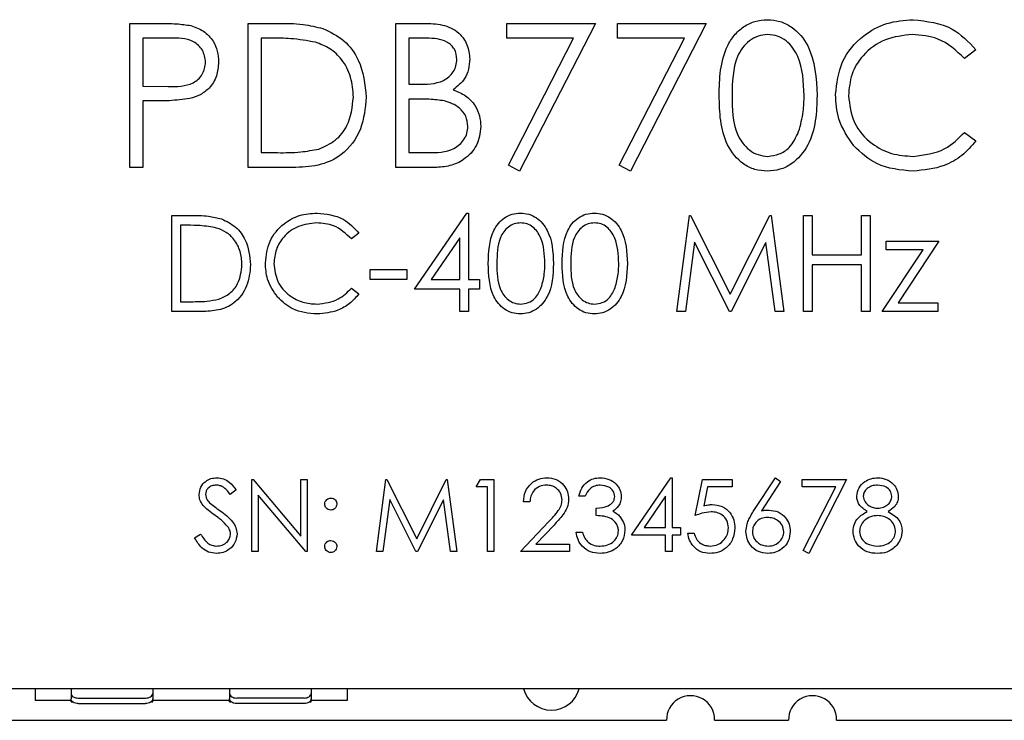
# Model space of a CAD drawing. Units: millimetres. Extents: x -13 to 278, y 1 to 215.
# Drawn here: x 127 to 148, y 161 to 176 of the extents above; entities that cross this region are included whole.
import ezdxf

# ---------------------------------------------------------------- set-up
doc = ezdxf.new("R2010")
doc.units = ezdxf.units.MM

msp = doc.modelspace()

# ---------------------------------------------------------------- linework, layer by layer
at = {"color": 7, "linetype": 'Continuous', "lineweight": 25}
for p, q in [((129.762, 175.943), (130.351, 175.943)), ((129.762, 172.943), (129.762, 175.943)), ((132.224, 172.943), (132.224, 175.943)), ((132.224, 175.943), (132.83, 175.943)), ((135.301, 175.943), (135.886, 175.943)), ((135.301, 172.943), (135.301, 175.943)), ((137.609, 175.943), (139.455, 175.943)), ((137.609, 175.635), (137.609, 175.943)), ((139.455, 175.943), (137.878, 172.866)), ((139.916, 175.943), (141.762, 175.943)), ((139.916, 175.635), (139.916, 175.943)), ((141.762, 175.943), (140.185, 172.866)), ((130.58, 175.635), (130.032, 175.635)), ((130.032, 175.635), (130.032, 174.635)), ((132.704, 175.635), (132.493, 175.635)), ((132.493, 175.635), (132.493, 173.251)), ((135.935, 175.635), (135.57, 175.635)), ((135.57, 175.635), (135.57, 174.674)), ((138.999, 175.635), (137.609, 175.635)), ((137.645, 172.994), (138.999, 175.635)), ((141.307, 175.635), (139.916, 175.635)), ((139.953, 172.994), (141.307, 175.635)), ((147.378, 175.393), (147.142, 175.212)), ((135.57, 174.674), (135.751, 174.674)), ((130.032, 174.635), (130.557, 174.629)), ((130.246, 174.328), (130.032, 174.328)), ((130.032, 174.328), (130.032, 172.943)), ((135.749, 174.366), (135.57, 174.366)), ((135.57, 174.366), (135.57, 173.251)), ((147.142, 173.674), (147.378, 173.495)), ((132.493, 173.251), (132.837, 173.251)), ((135.57, 173.251), (135.953, 173.251)), ((130.032, 172.943), (129.762, 172.943)), ((133.154, 172.943), (132.224, 172.943)), ((136.112, 172.943), (135.301, 172.943)), ((137.878, 172.866), (137.645, 172.994)), ((140.185, 172.866), (139.953, 172.994)), ((130.634, 169.943), (130.634, 171.943)), ((130.634, 171.943), (131.038, 171.943)), ((135.685, 170.405), (136.777, 171.994)), ((136.777, 171.994), (136.814, 171.994)), ((136.814, 171.994), (136.814, 170.61)), ((141.147, 169.943), (141.411, 171.943)), ((141.411, 171.943), (141.437, 171.943)), ((141.437, 171.943), (142.262, 170.302)), ((142.262, 170.302), (143.086, 171.943)), ((143.086, 171.943), (143.112, 171.943)), ((143.112, 171.943), (143.378, 169.943)), ((143.788, 171.943), (143.967, 171.943)), ((143.788, 169.943), (143.788, 171.943)), ((143.967, 171.943), (143.967, 171.123)), ((144.993, 171.123), (144.993, 171.943)), ((144.993, 171.943), (145.173, 171.943)), ((145.173, 171.943), (145.173, 169.943)), ((130.814, 171.738), (130.814, 170.148)), ((130.954, 171.738), (130.814, 171.738)), ((134.532, 171.576), (134.375, 171.456)), ((136.634, 171.478), (136.038, 170.61)), ((136.634, 170.61), (136.634, 171.478)), ((141.519, 171.385), (141.328, 169.943)), ((142.244, 169.943), (141.519, 171.385)), ((145.506, 171.405), (146.608, 171.405)), ((145.506, 171.225), (145.506, 171.405)), ((146.608, 171.405), (145.758, 170.123)), ((143.006, 171.382), (142.284, 169.943)), ((143.197, 169.943), (143.006, 171.382)), ((145.429, 169.943), (146.28, 171.225)), ((146.28, 171.225), (145.506, 171.225)), ((143.967, 171.123), (144.993, 171.123)), ((134.762, 170.815), (135.532, 170.815)), ((134.762, 170.61), (134.762, 170.815)), ((135.532, 170.815), (135.532, 170.61)), ((143.967, 170.917), (143.967, 169.943)), ((144.993, 170.917), (143.967, 170.917)), ((144.993, 169.943), (144.993, 170.917)), ((135.532, 170.61), (134.762, 170.61)), ((136.038, 170.61), (136.634, 170.61)), ((136.814, 170.61), (137.044, 170.61)), ((137.044, 170.61), (137.044, 170.405)), ((134.375, 170.43), (134.532, 170.311)), ((136.634, 170.405), (135.685, 170.405)), ((136.634, 169.943), (136.634, 170.405)), ((137.044, 170.405), (136.814, 170.405)), ((136.814, 170.405), (136.814, 169.943)), ((130.814, 170.148), (131.043, 170.148)), ((145.758, 170.123), (146.583, 170.123)), ((146.583, 170.123), (146.583, 169.943)), ((131.254, 169.943), (130.634, 169.943)), ((136.814, 169.943), (136.634, 169.943)), ((141.328, 169.943), (141.147, 169.943)), ((142.284, 169.943), (142.244, 169.943)), ((143.378, 169.943), (143.197, 169.943)), ((143.967, 169.943), (143.788, 169.943)), ((145.173, 169.943), (144.993, 169.943)), ((146.583, 169.943), (145.429, 169.943)), ((140.205, 165.289), (141.023, 166.482)), ((141.023, 166.482), (141.051, 166.482)), ((141.051, 166.482), (141.051, 165.443)), ((142.757, 165.797), (143.205, 166.482)), ((143.205, 166.482), (143.308, 166.4)), ((132.301, 164.943), (132.301, 166.443)), ((132.301, 166.443), (132.329, 166.443)), ((132.329, 166.443), (133.32, 165.263)), ((133.32, 165.263), (133.32, 166.443)), ((133.32, 166.443), (133.455, 166.443)), ((133.455, 166.443), (133.455, 164.943)), ((134.897, 164.943), (135.095, 166.443)), ((135.095, 166.443), (135.114, 166.443)), ((135.114, 166.443), (135.734, 165.212)), ((135.734, 165.212), (136.351, 166.443)), ((136.351, 166.443), (136.371, 166.443)), ((136.371, 166.443), (136.57, 164.943)), ((136.974, 166.289), (137.062, 166.443)), ((137.205, 166.289), (136.974, 166.289)), ((137.062, 166.443), (137.339, 166.443)), ((137.205, 164.943), (137.205, 166.289)), ((137.339, 166.443), (137.339, 164.943)), ((141.532, 165.693), (141.685, 166.443)), ((141.685, 166.443), (142.301, 166.443)), ((141.791, 166.289), (141.71, 165.895)), ((142.301, 166.289), (141.791, 166.289)), ((142.301, 166.443), (142.301, 166.289)), ((143.308, 166.4), (142.912, 165.794)), ((143.762, 166.443), (144.685, 166.443)), ((143.762, 166.289), (143.762, 166.443)), ((144.458, 166.289), (143.762, 166.289)), ((143.781, 164.969), (144.458, 166.289)), ((144.685, 166.443), (143.897, 164.905)), ((131.974, 166.228), (131.852, 166.135)), ((133.424, 164.943), (132.435, 166.121)), ((132.435, 166.121), (132.435, 164.943)), ((139.243, 166.097), (139.108, 166.097)), ((140.916, 166.095), (140.469, 165.443)), ((140.916, 165.443), (140.916, 166.095)), ((135.176, 166.025), (135.032, 164.943)), ((135.719, 164.943), (135.176, 166.025)), ((136.291, 166.022), (135.75, 164.943)), ((136.435, 164.943), (136.291, 166.022)), ((138.089, 165.982), (137.955, 165.982)), ((139.474, 165.693), (139.474, 165.847)), ((137.897, 164.943), (138.479, 165.564)), ((138.593, 165.497), (138.218, 165.097)), ((140.469, 165.443), (140.916, 165.443)), ((141.051, 165.443), (141.224, 165.443)), ((141.224, 165.443), (141.224, 165.289)), ((131.109, 165.232), (131.235, 165.308)), ((139.051, 165.347), (139.185, 165.347)), ((140.916, 165.289), (140.205, 165.289)), ((140.916, 164.943), (140.916, 165.289)), ((141.051, 165.289), (141.051, 164.943)), ((141.224, 165.289), (141.051, 165.289)), ((141.378, 165.328), (141.512, 165.328)), ((138.218, 165.097), (138.916, 165.097)), ((138.916, 165.097), (138.916, 164.943)), ((132.435, 164.943), (132.301, 164.943)), ((133.455, 164.943), (133.424, 164.943)), ((135.032, 164.943), (134.897, 164.943)), ((135.75, 164.943), (135.719, 164.943)), ((136.57, 164.943), (136.435, 164.943)), ((137.339, 164.943), (137.205, 164.943)), ((138.916, 164.943), (137.897, 164.943)), ((141.051, 164.943), (140.916, 164.943)), ((143.897, 164.905), (143.781, 164.969)), ((160.393, 162.088), (116.683, 162.088)), ((127.788, 162.088), (127.788, 161.843)), ((128.538, 162.088), (128.538, 162.073)), ((128.538, 162.073), (128.538, 161.989)), ((128.538, 161.989), (128.538, 161.875)), ((130.238, 162.088), (130.238, 162.073)), ((130.238, 162.073), (130.238, 161.989)), ((130.238, 161.989), (130.238, 161.875)), ((131.838, 162.088), (131.838, 162.073)), ((131.838, 162.073), (131.838, 161.989)), ((131.838, 161.989), (131.838, 161.875)), ((133.538, 162.088), (133.538, 162.073)), ((133.538, 162.073), (133.538, 161.989)), ((133.538, 161.989), (133.538, 161.875)), ((134.288, 162.088), (134.288, 161.843)), ((128.538, 161.843), (127.788, 161.843)), ((128.538, 161.836), (128.538, 161.875)), ((128.538, 161.818), (128.538, 161.836)), ((128.538, 161.818), (128.566, 161.818)), ((128.688, 161.893), (130.088, 161.893)), ((128.688, 161.778), (130.088, 161.778)), ((130.21, 161.818), (130.238, 161.818)), ((130.238, 161.836), (130.238, 161.875)), ((131.838, 161.843), (130.238, 161.843)), ((130.238, 161.818), (130.238, 161.836)), ((131.838, 161.836), (131.838, 161.875)), ((131.838, 161.818), (131.838, 161.836)), ((131.838, 161.818), (131.866, 161.818)), ((133.388, 161.893), (131.988, 161.893)), ((133.388, 161.778), (131.988, 161.778)), ((133.51, 161.818), (133.538, 161.818)), ((133.538, 161.836), (133.538, 161.875)), ((134.288, 161.843), (133.538, 161.843)), ((133.538, 161.818), (133.538, 161.836)), ((118.062, 161.43), (140.938, 161.43)), ((141.938, 161.43), (143.478, 161.43)), ((144.478, 161.43), (148.558, 161.43))]:
    msp.add_line(p, q, dxfattribs=at)
at = {"color": 7, "linetype": 'Continuous', "lineweight": 25, "flags": 128}
for points in [[(128.538, 161.989), (128.541, 161.971), (128.549, 161.953), (128.563, 161.936), (128.582, 161.921), (128.604, 161.909), (128.63, 161.9), (128.658, 161.895), (128.688, 161.893)], [(130.088, 161.893), (130.117, 161.895), (130.145, 161.9), (130.171, 161.909), (130.194, 161.921), (130.212, 161.936), (130.226, 161.953), (130.235, 161.971), (130.238, 161.989)], [(131.838, 161.989), (131.841, 161.971), (131.849, 161.953), (131.863, 161.936), (131.882, 161.921), (131.904, 161.909), (131.93, 161.9), (131.958, 161.895), (131.988, 161.893)], [(133.388, 161.893), (133.417, 161.895), (133.445, 161.9), (133.471, 161.909), (133.494, 161.921), (133.512, 161.936), (133.526, 161.953), (133.535, 161.971), (133.538, 161.989)], [(128.688, 161.778), (128.658, 161.78), (128.63, 161.785), (128.604, 161.794), (128.582, 161.806), (128.563, 161.821), (128.549, 161.838), (128.541, 161.856), (128.538, 161.875)], [(130.238, 161.875), (130.235, 161.856), (130.226, 161.838), (130.212, 161.821), (130.194, 161.806), (130.171, 161.794), (130.145, 161.785), (130.117, 161.78), (130.088, 161.778)], [(131.988, 161.778), (131.958, 161.78), (131.93, 161.785), (131.904, 161.794), (131.882, 161.806), (131.863, 161.821), (131.849, 161.838), (131.841, 161.856), (131.838, 161.875)], [(133.538, 161.875), (133.535, 161.856), (133.526, 161.838), (133.512, 161.821), (133.494, 161.806), (133.471, 161.794), (133.445, 161.785), (133.417, 161.78), (133.388, 161.778)]]:
    msp.add_lwpolyline(points, dxfattribs=at)
at = {"color": 7, "linetype": 'Continuous', "lineweight": 25}
for centre, radius, start, end in [((138.538, 162.243), 0.6, 194.971, 345.029), ((141.438, 161.443), 0.5, 0.0001, 181.4898), ((143.978, 161.443), 0.5, 0.0001, 181.4898), ((141.422, 161.443), 0.516, 358.5224, 359.9672), ((143.962, 161.443), 0.516, 358.5224, 359.9672)]:
    msp.add_arc(centre, radius, start, end, dxfattribs=at)
for points, knots in [([(130.351, 175.943), (130.479, 175.943), (130.708, 175.944), (130.934, 175.912), (131.034, 175.898)], [0, 0, 0, 0, 0.560312, 1, 1, 1, 1]), ([(131.034, 175.898), (131.125, 175.865), (131.307, 175.799), (131.496, 175.596), (131.595, 175.366), (131.604, 175.214), (131.608, 175.138)], [0, 0, 0, 0, 0.279705, 0.559381, 0.779508, 1, 1, 1, 1]), ([(132.83, 175.943), (133.01, 175.943), (133.332, 175.943), (133.644, 175.868), (133.782, 175.835)], [0, 0, 0, 0, 0.56044, 1, 1, 1, 1]), ([(135.886, 175.943), (136.015, 175.94), (136.27, 175.935), (136.609, 175.782), (136.806, 175.502), (136.828, 175.3), (136.839, 175.2)], [0, 0, 0, 0, 0.281319, 0.559922, 0.779935, 1, 1, 1, 1]), ([(142.032, 174.442), (142.036, 174.617), (142.043, 174.967), (142.151, 175.399), (142.337, 175.699), (142.532, 175.878), (142.772, 175.999), (142.947, 176.013), (143.035, 176.02)], [0, 0, 0, 0, 0.250526, 0.500165, 0.625274, 0.750199, 0.875111, 1, 1, 1, 1]), ([(143.035, 176.02), (143.123, 176.013), (143.299, 175.999), (143.621, 175.842), (144.027, 175.342), (144.053, 174.802), (144.07, 174.442)], [0, 0, 0, 0, 0.125601, 0.251198, 0.500581, 1, 1, 1, 1]), ([(144.455, 174.461), (144.482, 174.696), (144.537, 175.166), (144.981, 175.681), (145.515, 175.979), (145.884, 176.006), (146.069, 176.02)], [0, 0, 0, 0, 0.279512, 0.559079, 0.779375, 1, 1, 1, 1]), ([(146.069, 176.02), (146.357, 175.988), (146.872, 175.931), (147.223, 175.557), (147.378, 175.393)], [0, 0, 0, 0, 0.559516, 1, 1, 1, 1]), ([(133.782, 175.835), (133.934, 175.761), (134.24, 175.613), (134.611, 175.107), (134.657, 174.671), (134.685, 174.405)], [0, 0, 0, 0, 0.2802639, 0.560714, 1, 1, 1, 1]), ([(143.044, 175.712), (142.975, 175.705), (142.837, 175.692), (142.655, 175.586), (142.509, 175.439), (142.311, 175.073), (142.305, 174.723), (142.301, 174.443)], [0, 0, 0, 0, 0.1251382, 0.2504187, 0.3755175, 0.5008471, 1, 1, 1, 1]), ([(143.801, 174.443), (143.79, 174.722), (143.773, 175.139), (143.492, 175.551), (143.25, 175.691), (143.112, 175.705), (143.044, 175.712)], [0, 0, 0, 0, 0.500071, 0.74902, 0.874597, 1, 1, 1, 1]), ([(146.052, 175.712), (145.86, 175.69), (145.477, 175.647), (145.031, 175.321), (144.765, 174.893), (144.738, 174.591), (144.724, 174.44)], [0, 0, 0, 0, 0.279853, 0.559518, 0.779685, 1, 1, 1, 1]), ([(147.142, 175.212), (146.968, 175.374), (146.657, 175.663), (146.237, 175.697), (146.052, 175.712)], [0, 0, 0, 0, 0.558423, 1, 1, 1, 1]), ([(131.339, 175.137), (131.326, 175.223), (131.305, 175.353), (131.195, 175.488), (130.983, 175.64), (130.759, 175.637), (130.58, 175.635)], [0, 0, 0, 0, 0.248971, 0.37473, 0.500387, 1, 1, 1, 1]), ([(133.626, 175.551), (133.455, 175.581), (133.15, 175.635), (132.84, 175.635), (132.704, 175.635)], [0, 0, 0, 0, 0.559543, 1, 1, 1, 1]), ([(134.416, 174.406), (134.406, 174.546), (134.387, 174.827), (134.201, 175.18), (133.936, 175.433), (133.729, 175.512), (133.626, 175.551)], [0, 0, 0, 0, 0.280179, 0.5597644, 0.7797955, 1, 1, 1, 1]), ([(136.57, 175.194), (136.561, 175.268), (136.548, 175.379), (136.453, 175.494), (136.274, 175.622), (136.086, 175.629), (135.935, 175.635)], [0, 0, 0, 0, 0.2492819, 0.3749233, 0.5006468, 1, 1, 1, 1]), ([(130.557, 174.629), (130.74, 174.628), (130.968, 174.627), (131.19, 174.777), (131.305, 174.915), (131.326, 175.049), (131.339, 175.137)], [0, 0, 0, 0, 0.499722, 0.625349, 0.751082, 1, 1, 1, 1]), ([(131.608, 175.138), (131.601, 175.039), (131.587, 174.842), (131.437, 174.601), (131.232, 174.446), (131.084, 174.4), (131.01, 174.377)], [0, 0, 0, 0, 0.280098, 0.559324, 0.779457, 1, 1, 1, 1]), ([(135.751, 174.674), (135.939, 174.674), (136.175, 174.675), (136.407, 174.827), (136.498, 174.931), (136.559, 175.057), (136.566, 175.149), (136.57, 175.194)], [0, 0, 0, 0, 0.498607, 0.624007, 0.7494, 0.874736, 1, 1, 1, 1]), ([(136.839, 175.2), (136.834, 175.129), (136.824, 174.987), (136.725, 174.747), (136.581, 174.632), (136.493, 174.561)], [0, 0, 0, 0, 0.2808664, 0.5615274, 1, 1, 1, 1]), ([(136.493, 174.561), (136.582, 174.525), (136.762, 174.452), (136.951, 174.251), (137.053, 174.022), (137.065, 173.87), (137.07, 173.795)], [0, 0, 0, 0, 0.280382, 0.559606, 0.779764, 1, 1, 1, 1]), ([(144.835, 173.391), (144.711, 173.573), (144.489, 173.898), (144.465, 174.288), (144.455, 174.461)], [0, 0, 0, 0, 0.55903, 1, 1, 1, 1]), ([(131.01, 174.377), (130.868, 174.359), (130.614, 174.327), (130.359, 174.328), (130.246, 174.328)], [0, 0, 0, 0, 0.559695, 1, 1, 1, 1]), ([(134.685, 174.405), (134.663, 174.18), (134.62, 173.73), (134.231, 173.194), (133.685, 172.959), (133.331, 172.948), (133.154, 172.943)], [0, 0, 0, 0, 0.280124, 0.559246, 0.778836, 1, 1, 1, 1]), ([(133.695, 173.327), (133.815, 173.38), (134.054, 173.485), (134.356, 173.864), (134.394, 174.2), (134.416, 174.406)], [0, 0, 0, 0, 0.280534, 0.561014, 1, 1, 1, 1]), ([(136.31, 174.331), (136.205, 174.344), (136.019, 174.367), (135.831, 174.366), (135.749, 174.366)], [0, 0, 0, 0, 0.559734, 1, 1, 1, 1]), ([(136.801, 173.795), (136.792, 173.868), (136.774, 174.015), (136.6, 174.23), (136.42, 174.292), (136.31, 174.331)], [0, 0, 0, 0, 0.279943, 0.560425, 1, 1, 1, 1]), ([(143.035, 172.866), (142.947, 172.873), (142.772, 172.887), (142.453, 173.045), (142.172, 173.403), (142.045, 173.918), (142.036, 174.267), (142.032, 174.442)], [0, 0, 0, 0, 0.125181, 0.250352, 0.498777, 0.748945, 1, 1, 1, 1]), ([(142.301, 174.443), (142.303, 174.163), (142.306, 173.743), (142.594, 173.333), (142.838, 173.196), (142.975, 173.181), (143.044, 173.174)], [0, 0, 0, 0, 0.500291, 0.749088, 0.874605, 1, 1, 1, 1]), ([(144.07, 174.442), (144.065, 174.266), (144.055, 173.913), (143.91, 173.398), (143.621, 173.045), (143.299, 172.888), (143.123, 172.873), (143.035, 172.866)], [0, 0, 0, 0, 0.251001, 0.501137, 0.749611, 0.874806, 1, 1, 1, 1]), ([(143.687, 173.689), (143.725, 173.827), (143.794, 174.074), (143.799, 174.33), (143.801, 174.443)], [0, 0, 0, 0, 0.559598, 1, 1, 1, 1]), ([(144.724, 174.44), (144.747, 174.246), (144.793, 173.858), (145.168, 173.44), (145.614, 173.206), (145.918, 173.185), (146.071, 173.174)], [0, 0, 0, 0, 0.2794338, 0.5589219, 0.7792826, 1, 1, 1, 1]), ([(135.953, 173.251), (136.149, 173.251), (136.443, 173.251), (136.702, 173.482), (136.789, 173.652), (136.797, 173.747), (136.801, 173.795)], [0, 0, 0, 0, 0.499362, 0.748734, 0.8744, 1, 1, 1, 1]), ([(137.07, 173.795), (137.052, 173.66), (137.017, 173.391), (136.747, 173.106), (136.429, 172.961), (136.218, 172.949), (136.112, 172.943)], [0, 0, 0, 0, 0.279141, 0.558653, 0.779058, 1, 1, 1, 1]), ([(143.044, 173.174), (143.126, 173.184), (143.289, 173.205), (143.543, 173.376), (143.632, 173.57), (143.687, 173.689)], [0, 0, 0, 0, 0.280255, 0.560778, 1, 1, 1, 1]), ([(146.071, 173.174), (146.303, 173.202), (146.718, 173.253), (147.012, 173.545), (147.142, 173.674)], [0, 0, 0, 0, 0.558771, 1, 1, 1, 1]), ([(147.378, 173.495), (147.285, 173.389), (147.1, 173.178), (146.655, 172.923), (146.293, 172.888), (146.072, 172.866)], [0, 0, 0, 0, 0.2804096, 0.5607959, 1, 1, 1, 1]), ([(132.837, 173.251), (132.999, 173.25), (133.287, 173.25), (133.571, 173.303), (133.695, 173.327)], [0, 0, 0, 0, 0.560426, 1, 1, 1, 1]), ([(146.072, 172.866), (145.807, 172.889), (145.333, 172.929), (144.987, 173.25), (144.835, 173.391)], [0, 0, 0, 0, 0.559803, 1, 1, 1, 1]), ([(131.038, 171.943), (131.158, 171.943), (131.373, 171.943), (131.581, 171.893), (131.673, 171.871)], [0, 0, 0, 0, 0.560454, 1, 1, 1, 1]), ([(131.673, 171.871), (131.774, 171.822), (131.978, 171.723), (132.225, 171.386), (132.256, 171.095), (132.275, 170.918)], [0, 0, 0, 0, 0.280263, 0.560714, 1, 1, 1, 1]), ([(132.583, 170.955), (132.601, 171.111), (132.638, 171.425), (132.934, 171.768), (133.29, 171.967), (133.536, 171.985), (133.659, 171.994)], [0, 0, 0, 0, 0.2795114, 0.5590809, 0.7793757, 1, 1, 1, 1]), ([(133.659, 171.994), (133.851, 171.973), (134.194, 171.935), (134.428, 171.686), (134.532, 171.576)], [0, 0, 0, 0, 0.559521, 1, 1, 1, 1]), ([(137.224, 170.942), (137.232, 171.181), (137.241, 171.48), (137.428, 171.78), (137.558, 171.9), (137.717, 171.98), (137.834, 171.99), (137.893, 171.994)], [0, 0, 0, 0, 0.498701, 0.624177, 0.749465, 0.874743, 1, 1, 1, 1]), ([(137.893, 171.994), (137.951, 171.99), (138.069, 171.98), (138.284, 171.876), (138.554, 171.542), (138.571, 171.182), (138.583, 170.942)], [0, 0, 0, 0, 0.125601, 0.251197, 0.500582, 1, 1, 1, 1]), ([(138.762, 170.942), (138.77, 171.181), (138.78, 171.48), (138.966, 171.78), (139.096, 171.9), (139.256, 171.98), (139.373, 171.99), (139.431, 171.994)], [0, 0, 0, 0, 0.498701, 0.624177, 0.749466, 0.874743, 1, 1, 1, 1]), ([(139.431, 171.994), (139.49, 171.99), (139.608, 171.98), (139.822, 171.876), (140.093, 171.542), (140.11, 171.182), (140.121, 170.942)], [0, 0, 0, 0, 0.125601, 0.251197, 0.50058, 1, 1, 1, 1]), ([(131.569, 171.682), (131.455, 171.702), (131.252, 171.738), (131.045, 171.738), (130.954, 171.738)], [0, 0, 0, 0, 0.559547, 1, 1, 1, 1]), ([(132.096, 170.918), (132.089, 171.012), (132.076, 171.199), (131.952, 171.434), (131.775, 171.603), (131.638, 171.656), (131.569, 171.682)], [0, 0, 0, 0, 0.28018, 0.559766, 0.779797, 1, 1, 1, 1]), ([(133.648, 171.789), (133.52, 171.775), (133.265, 171.745), (132.967, 171.528), (132.79, 171.243), (132.771, 171.042), (132.762, 170.941)], [0, 0, 0, 0, 0.279855, 0.559521, 0.779686, 1, 1, 1, 1]), ([(134.375, 171.456), (134.259, 171.564), (134.051, 171.757), (133.771, 171.779), (133.648, 171.789)], [0, 0, 0, 0, 0.558432, 1, 1, 1, 1]), ([(137.899, 171.789), (137.853, 171.785), (137.761, 171.776), (137.639, 171.705), (137.542, 171.607), (137.41, 171.363), (137.406, 171.13), (137.403, 170.943)], [0, 0, 0, 0, 0.12514, 0.250422, 0.37552, 0.500848, 1, 1, 1, 1]), ([(138.403, 170.943), (138.396, 171.129), (138.385, 171.407), (138.198, 171.682), (138.036, 171.775), (137.944, 171.784), (137.899, 171.789)], [0, 0, 0, 0, 0.500073, 0.749025, 0.874599, 1, 1, 1, 1]), ([(139.437, 171.789), (139.391, 171.785), (139.299, 171.776), (139.178, 171.705), (139.081, 171.607), (138.948, 171.363), (138.945, 171.13), (138.942, 170.943)], [0, 0, 0, 0, 0.125134, 0.250417, 0.375516, 0.500845, 1, 1, 1, 1]), ([(139.942, 170.943), (139.934, 171.129), (139.923, 171.407), (139.736, 171.682), (139.574, 171.775), (139.483, 171.784), (139.437, 171.789)], [0, 0, 0, 0, 0.50007, 0.74902, 0.874593, 1, 1, 1, 1]), ([(132.275, 170.918), (132.261, 170.768), (132.231, 170.468), (131.972, 170.11), (131.608, 169.954), (131.372, 169.947), (131.254, 169.943)], [0, 0, 0, 0, 0.2801231, 0.5592477, 0.7788357, 1, 1, 1, 1]), ([(131.615, 170.199), (131.695, 170.234), (131.854, 170.304), (132.056, 170.557), (132.081, 170.781), (132.096, 170.918)], [0, 0, 0, 0, 0.2805316, 0.5610149, 1, 1, 1, 1]), ([(132.836, 170.242), (132.754, 170.363), (132.606, 170.579), (132.59, 170.84), (132.583, 170.955)], [0, 0, 0, 0, 0.5590277, 1, 1, 1, 1]), ([(132.762, 170.941), (132.778, 170.812), (132.808, 170.553), (133.059, 170.274), (133.356, 170.118), (133.559, 170.104), (133.66, 170.097)], [0, 0, 0, 0, 0.279433, 0.558919, 0.779282, 1, 1, 1, 1]), ([(137.893, 169.892), (137.834, 169.897), (137.717, 169.906), (137.505, 170.011), (137.242, 170.347), (137.231, 170.704), (137.224, 170.942)], [0, 0, 0, 0, 0.125552, 0.251092, 0.500251, 1, 1, 1, 1]), ([(137.403, 170.943), (137.405, 170.756), (137.407, 170.476), (137.599, 170.203), (137.761, 170.112), (137.853, 170.102), (137.899, 170.097)], [0, 0, 0, 0, 0.50029, 0.749082, 0.874605, 1, 1, 1, 1]), ([(138.583, 170.942), (138.572, 170.702), (138.555, 170.342), (138.283, 170.011), (138.069, 169.906), (137.951, 169.897), (137.893, 169.892)], [0, 0, 0, 0, 0.4994054, 0.7487409, 0.8743736, 1, 1, 1, 1]), ([(138.328, 170.44), (138.353, 170.532), (138.399, 170.697), (138.402, 170.868), (138.403, 170.943)], [0, 0, 0, 0, 0.559598, 1, 1, 1, 1]), ([(139.431, 169.892), (139.373, 169.897), (139.256, 169.906), (139.044, 170.011), (138.781, 170.347), (138.77, 170.704), (138.762, 170.942)], [0, 0, 0, 0, 0.125552, 0.251092, 0.50025, 1, 1, 1, 1]), ([(138.942, 170.943), (138.943, 170.756), (138.945, 170.476), (139.138, 170.203), (139.3, 170.112), (139.391, 170.102), (139.437, 170.097)], [0, 0, 0, 0, 0.500293, 0.7490875, 0.8746111, 1, 1, 1, 1]), ([(140.121, 170.942), (140.11, 170.702), (140.093, 170.342), (139.821, 170.011), (139.607, 169.906), (139.49, 169.897), (139.431, 169.892)], [0, 0, 0, 0, 0.499408, 0.748745, 0.874373, 1, 1, 1, 1]), ([(139.866, 170.44), (139.892, 170.532), (139.937, 170.697), (139.94, 170.868), (139.942, 170.943)], [0, 0, 0, 0, 0.559599, 1, 1, 1, 1]), ([(133.66, 170.097), (133.815, 170.116), (134.092, 170.15), (134.288, 170.344), (134.375, 170.43)], [0, 0, 0, 0, 0.5587724, 1, 1, 1, 1]), ([(137.899, 170.097), (137.953, 170.104), (138.062, 170.118), (138.231, 170.232), (138.291, 170.361), (138.328, 170.44)], [0, 0, 0, 0, 0.280248, 0.560779, 1, 1, 1, 1]), ([(139.437, 170.097), (139.492, 170.104), (139.601, 170.118), (139.77, 170.232), (139.83, 170.361), (139.866, 170.44)], [0, 0, 0, 0, 0.280259, 0.560788, 1, 1, 1, 1]), ([(131.043, 170.148), (131.151, 170.148), (131.343, 170.147), (131.532, 170.183), (131.615, 170.199)], [0, 0, 0, 0, 0.560426, 1, 1, 1, 1]), ([(133.661, 169.892), (133.484, 169.907), (133.168, 169.934), (132.938, 170.147), (132.836, 170.242)], [0, 0, 0, 0, 0.559804, 1, 1, 1, 1]), ([(134.532, 170.311), (134.47, 170.241), (134.347, 170.099), (134.05, 169.929), (133.809, 169.906), (133.661, 169.892)], [0, 0, 0, 0, 0.280408, 0.560795, 1, 1, 1, 1]), ([(131.205, 166.131), (131.211, 166.185), (131.224, 166.291), (131.327, 166.407), (131.449, 166.471), (131.533, 166.478), (131.574, 166.482)], [0, 0, 0, 0, 0.279553, 0.558798, 0.779371, 1, 1, 1, 1]), ([(131.574, 166.482), (131.62, 166.477), (131.713, 166.468), (131.857, 166.38), (131.93, 166.285), (131.974, 166.228)], [0, 0, 0, 0, 0.279753, 0.559496, 1, 1, 1, 1]), ([(137.955, 165.982), (137.963, 166.054), (137.981, 166.2), (138.109, 166.367), (138.272, 166.467), (138.386, 166.477), (138.444, 166.482)], [0, 0, 0, 0, 0.280029, 0.559513, 0.779667, 1, 1, 1, 1]), ([(138.444, 166.482), (138.511, 166.475), (138.644, 166.463), (138.793, 166.341), (138.883, 166.192), (138.892, 166.088), (138.897, 166.036)], [0, 0, 0, 0, 0.279888, 0.559225, 0.779581, 1, 1, 1, 1]), ([(139.108, 166.097), (139.126, 166.155), (139.16, 166.27), (139.275, 166.397), (139.414, 166.471), (139.508, 166.478), (139.555, 166.482)], [0, 0, 0, 0, 0.280286, 0.559679, 0.779749, 1, 1, 1, 1]), ([(139.555, 166.482), (139.616, 166.475), (139.737, 166.462), (139.882, 166.366), (139.975, 166.235), (139.987, 166.139), (139.993, 166.092)], [0, 0, 0, 0, 0.280081, 0.559865, 0.780099, 1, 1, 1, 1]), ([(144.897, 166.097), (144.908, 166.157), (144.929, 166.277), (145.053, 166.402), (145.194, 166.47), (145.289, 166.478), (145.337, 166.482)], [0, 0, 0, 0, 0.278806, 0.558453, 0.779165, 1, 1, 1, 1]), ([(145.337, 166.482), (145.396, 166.475), (145.516, 166.462), (145.656, 166.363), (145.745, 166.233), (145.757, 166.139), (145.762, 166.092)], [0, 0, 0, 0, 0.279933, 0.55962, 0.779947, 1, 1, 1, 1]), ([(131.559, 166.328), (131.529, 166.325), (131.468, 166.321), (131.395, 166.274), (131.347, 166.21), (131.342, 166.162), (131.339, 166.138)], [0, 0, 0, 0, 0.280276, 0.559932, 0.779919, 1, 1, 1, 1]), ([(131.852, 166.135), (131.826, 166.168), (131.784, 166.221), (131.713, 166.285), (131.64, 166.321), (131.586, 166.326), (131.559, 166.328)], [0, 0, 0, 0, 0.340404, 0.560487, 0.780177, 1, 1, 1, 1]), ([(138.437, 166.328), (138.386, 166.322), (138.283, 166.312), (138.168, 166.218), (138.105, 166.101), (138.095, 166.021), (138.089, 165.982)], [0, 0, 0, 0, 0.279693, 0.558845, 0.779177, 1, 1, 1, 1]), ([(138.762, 166.024), (138.756, 166.07), (138.743, 166.163), (138.652, 166.261), (138.546, 166.319), (138.473, 166.325), (138.437, 166.328)], [0, 0, 0, 0, 0.279124, 0.558981, 0.779343, 1, 1, 1, 1]), ([(139.557, 166.328), (139.518, 166.325), (139.44, 166.318), (139.316, 166.243), (139.271, 166.152), (139.243, 166.097)], [0, 0, 0, 0, 0.2806395, 0.5603722, 1, 1, 1, 1]), ([(139.859, 166.092), (139.851, 166.132), (139.836, 166.211), (139.721, 166.308), (139.619, 166.32), (139.557, 166.328)], [0, 0, 0, 0, 0.278866, 0.560078, 1, 1, 1, 1]), ([(145.329, 166.328), (145.29, 166.325), (145.211, 166.32), (145.114, 166.264), (145.044, 166.187), (145.036, 166.125), (145.032, 166.095)], [0, 0, 0, 0, 0.280646, 0.560567, 0.780618, 1, 1, 1, 1]), ([(145.628, 166.098), (145.62, 166.136), (145.604, 166.213), (145.493, 166.313), (145.391, 166.322), (145.329, 166.328)], [0, 0, 0, 0, 0.278973, 0.559928, 1, 1, 1, 1]), ([(131.288, 165.903), (131.262, 165.942), (131.215, 166.012), (131.208, 166.095), (131.205, 166.131)], [0, 0, 0, 0, 0.559845, 1, 1, 1, 1]), ([(131.339, 166.138), (131.341, 166.117), (131.345, 166.075), (131.377, 166.006), (131.415, 165.968), (131.438, 165.944)], [0, 0, 0, 0, 0.2799503, 0.5597807, 1, 1, 1, 1]), ([(133.82, 165.933), (133.822, 165.952), (133.827, 165.989), (133.861, 166.029), (133.902, 166.054), (133.931, 166.057), (133.945, 166.058)], [0, 0, 0, 0, 0.279587, 0.559453, 0.779704, 1, 1, 1, 1]), ([(133.945, 166.058), (133.964, 166.056), (134.001, 166.052), (134.041, 166.018), (134.067, 165.977), (134.069, 165.948), (134.07, 165.933)], [0, 0, 0, 0, 0.2795949, 0.5592234, 0.7794736, 1, 1, 1, 1]), ([(139.474, 165.847), (139.559, 165.855), (139.686, 165.867), (139.81, 165.955), (139.852, 166.029), (139.856, 166.071), (139.859, 166.092)], [0, 0, 0, 0, 0.499413, 0.749013, 0.874541, 1, 1, 1, 1]), ([(139.993, 166.092), (139.991, 166.057), (139.986, 165.988), (139.932, 165.873), (139.861, 165.817), (139.818, 165.783)], [0, 0, 0, 0, 0.280509, 0.560793, 1, 1, 1, 1]), ([(145.116, 165.779), (145.052, 165.821), (144.962, 165.881), (144.905, 166.007), (144.899, 166.067), (144.897, 166.097)], [0, 0, 0, 0, 0.557752, 0.778934, 1, 1, 1, 1]), ([(145.032, 166.095), (145.04, 166.055), (145.057, 165.975), (145.146, 165.899), (145.239, 165.854), (145.303, 165.849), (145.334, 165.847)], [0, 0, 0, 0, 0.277724, 0.558226, 0.77907, 1, 1, 1, 1]), ([(145.334, 165.847), (145.374, 165.851), (145.454, 165.86), (145.55, 165.92), (145.613, 166.004), (145.623, 166.066), (145.628, 166.098)], [0, 0, 0, 0, 0.280229, 0.560136, 0.780432, 1, 1, 1, 1]), ([(145.762, 166.092), (145.759, 166.055), (145.752, 165.98), (145.681, 165.862), (145.599, 165.81), (145.549, 165.779)], [0, 0, 0, 0, 0.280157, 0.560246, 1, 1, 1, 1]), ([(131.534, 165.699), (131.485, 165.734), (131.398, 165.795), (131.322, 165.87), (131.288, 165.903)], [0, 0, 0, 0, 0.560413, 1, 1, 1, 1]), ([(131.438, 165.944), (131.475, 165.915), (131.541, 165.864), (131.61, 165.816), (131.64, 165.795)], [0, 0, 0, 0, 0.559912, 1, 1, 1, 1]), ([(133.945, 165.808), (133.927, 165.811), (133.89, 165.815), (133.849, 165.849), (133.824, 165.89), (133.821, 165.919), (133.82, 165.933)], [0, 0, 0, 0, 0.279649, 0.559292, 0.779608, 1, 1, 1, 1]), ([(134.07, 165.933), (134.068, 165.915), (134.064, 165.878), (134.029, 165.837), (133.989, 165.812), (133.96, 165.81), (133.945, 165.808)], [0, 0, 0, 0, 0.279519, 0.559315, 0.779539, 1, 1, 1, 1]), ([(138.479, 165.564), (138.551, 165.638), (138.651, 165.741), (138.75, 165.901), (138.758, 165.983), (138.762, 166.024)], [0, 0, 0, 0, 0.560717, 0.780531, 1, 1, 1, 1]), ([(138.897, 166.036), (138.891, 165.976), (138.879, 165.857), (138.759, 165.677), (138.656, 165.566), (138.593, 165.497)], [0, 0, 0, 0, 0.279288, 0.559154, 1, 1, 1, 1]), ([(141.71, 165.895), (141.742, 165.904), (141.8, 165.92), (141.86, 165.923), (141.886, 165.924)], [0, 0, 0, 0, 0.560046, 1, 1, 1, 1]), ([(141.886, 165.924), (141.958, 165.916), (142.102, 165.901), (142.259, 165.766), (142.347, 165.602), (142.355, 165.489), (142.358, 165.433)], [0, 0, 0, 0, 0.2796881, 0.5590272, 0.7792905, 1, 1, 1, 1]), ([(131.805, 165.46), (131.758, 165.509), (131.676, 165.598), (131.578, 165.668), (131.534, 165.699)], [0, 0, 0, 0, 0.5594945, 1, 1, 1, 1]), ([(131.64, 165.795), (131.734, 165.725), (131.865, 165.628), (131.976, 165.447), (131.988, 165.356), (131.993, 165.311)], [0, 0, 0, 0, 0.5601125, 0.7802838, 1, 1, 1, 1]), ([(139.935, 165.376), (139.933, 165.402), (139.929, 165.454), (139.882, 165.549), (139.743, 165.678), (139.581, 165.687), (139.474, 165.693)], [0, 0, 0, 0, 0.1255885, 0.2511946, 0.500609, 1, 1, 1, 1]), ([(139.818, 165.783), (139.853, 165.765), (139.915, 165.732), (139.961, 165.679), (139.98, 165.655)], [0, 0, 0, 0, 0.559802, 1, 1, 1, 1]), ([(139.98, 165.655), (140.009, 165.609), (140.061, 165.527), (140.067, 165.431), (140.07, 165.389)], [0, 0, 0, 0, 0.559415, 1, 1, 1, 1]), ([(141.862, 165.77), (141.799, 165.763), (141.685, 165.752), (141.579, 165.711), (141.532, 165.693)], [0, 0, 0, 0, 0.559413, 1, 1, 1, 1]), ([(142.224, 165.439), (142.218, 165.491), (142.207, 165.595), (142.106, 165.707), (141.984, 165.763), (141.903, 165.768), (141.862, 165.77)], [0, 0, 0, 0, 0.279536, 0.558612, 0.779042, 1, 1, 1, 1]), ([(142.589, 165.361), (142.595, 165.415), (142.603, 165.503), (142.651, 165.618), (142.7, 165.709), (142.738, 165.768), (142.757, 165.797)], [0, 0, 0, 0, 0.339374, 0.559489, 0.779731, 1, 1, 1, 1]), ([(143.039, 165.655), (142.993, 165.651), (142.902, 165.643), (142.797, 165.564), (142.734, 165.463), (142.727, 165.392), (142.724, 165.356)], [0, 0, 0, 0, 0.280121, 0.559512, 0.779717, 1, 1, 1, 1]), ([(142.912, 165.794), (142.941, 165.799), (142.992, 165.807), (143.044, 165.808), (143.067, 165.808)], [0, 0, 0, 0, 0.559881, 1, 1, 1, 1]), ([(143.378, 165.356), (143.371, 165.403), (143.357, 165.497), (143.259, 165.592), (143.15, 165.647), (143.076, 165.652), (143.039, 165.655)], [0, 0, 0, 0, 0.278753, 0.55861, 0.77915, 1, 1, 1, 1]), ([(143.067, 165.808), (143.133, 165.801), (143.265, 165.786), (143.411, 165.666), (143.499, 165.519), (143.508, 165.416), (143.512, 165.364)], [0, 0, 0, 0, 0.279642, 0.559327, 0.779526, 1, 1, 1, 1]), ([(144.82, 165.368), (144.825, 165.418), (144.835, 165.518), (144.936, 165.674), (145.048, 165.739), (145.116, 165.779)], [0, 0, 0, 0, 0.279985, 0.559905, 1, 1, 1, 1]), ([(145.338, 165.693), (145.285, 165.689), (145.18, 165.68), (145.056, 165.596), (144.97, 165.487), (144.96, 165.404), (144.955, 165.363)], [0, 0, 0, 0, 0.280278, 0.560139, 0.780301, 1, 1, 1, 1]), ([(145.705, 165.377), (145.696, 165.427), (145.678, 165.527), (145.572, 165.626), (145.456, 165.685), (145.377, 165.69), (145.338, 165.693)], [0, 0, 0, 0, 0.278299, 0.558505, 0.779135, 1, 1, 1, 1]), ([(145.549, 165.779), (145.634, 165.727), (145.753, 165.655), (145.831, 165.495), (145.836, 165.418), (145.839, 165.38)], [0, 0, 0, 0, 0.558272, 0.779088, 1, 1, 1, 1]), ([(131.858, 165.313), (131.855, 165.343), (131.848, 165.396), (131.818, 165.44), (131.805, 165.46)], [0, 0, 0, 0, 0.558998, 1, 1, 1, 1]), ([(141.843, 165.058), (141.899, 165.065), (142.012, 165.078), (142.137, 165.181), (142.213, 165.306), (142.22, 165.395), (142.224, 165.439)], [0, 0, 0, 0, 0.2796244, 0.5593634, 0.7795594, 1, 1, 1, 1]), ([(131.235, 165.308), (131.28, 165.24), (131.342, 165.144), (131.469, 165.068), (131.533, 165.062), (131.565, 165.058)], [0, 0, 0, 0, 0.559328, 0.779791, 1, 1, 1, 1]), ([(131.565, 165.058), (131.605, 165.063), (131.686, 165.071), (131.784, 165.131), (131.847, 165.218), (131.855, 165.281), (131.858, 165.313)], [0, 0, 0, 0, 0.280272, 0.560145, 0.780154, 1, 1, 1, 1]), ([(131.993, 165.311), (131.985, 165.249), (131.968, 165.126), (131.848, 164.996), (131.71, 164.916), (131.613, 164.909), (131.565, 164.905)], [0, 0, 0, 0, 0.279184, 0.559086, 0.779446, 1, 1, 1, 1]), ([(139.551, 164.905), (139.482, 164.911), (139.345, 164.923), (139.182, 165.038), (139.088, 165.189), (139.063, 165.294), (139.051, 165.347)], [0, 0, 0, 0, 0.2798837, 0.5589742, 0.7792628, 1, 1, 1, 1]), ([(139.185, 165.347), (139.199, 165.303), (139.224, 165.226), (139.279, 165.166), (139.303, 165.14)], [0, 0, 0, 0, 0.560683, 1, 1, 1, 1]), ([(140.07, 165.389), (140.059, 165.315), (140.038, 165.168), (139.897, 165.006), (139.725, 164.918), (139.609, 164.909), (139.551, 164.905)], [0, 0, 0, 0, 0.279304, 0.558834, 0.779274, 1, 1, 1, 1]), ([(139.554, 165.058), (139.606, 165.062), (139.709, 165.069), (139.835, 165.147), (139.92, 165.254), (139.93, 165.335), (139.935, 165.376)], [0, 0, 0, 0, 0.2806046, 0.5601541, 0.7803009, 1, 1, 1, 1]), ([(141.835, 164.905), (141.771, 164.911), (141.642, 164.924), (141.497, 165.039), (141.407, 165.179), (141.388, 165.278), (141.378, 165.328)], [0, 0, 0, 0, 0.279622, 0.559018, 0.779381, 1, 1, 1, 1]), ([(141.512, 165.328), (141.524, 165.285), (141.547, 165.201), (141.639, 165.115), (141.741, 165.067), (141.809, 165.061), (141.843, 165.058)], [0, 0, 0, 0, 0.280051, 0.559164, 0.779584, 1, 1, 1, 1]), ([(142.358, 165.433), (142.35, 165.355), (142.332, 165.2), (142.197, 165.019), (142.019, 164.919), (141.897, 164.909), (141.835, 164.905)], [0, 0, 0, 0, 0.279864, 0.559269, 0.779424, 1, 1, 1, 1]), ([(143.044, 164.905), (142.976, 164.913), (142.842, 164.929), (142.691, 165.051), (142.605, 165.203), (142.594, 165.309), (142.589, 165.361)], [0, 0, 0, 0, 0.279673, 0.559084, 0.779556, 1, 1, 1, 1]), ([(142.724, 165.356), (142.73, 165.31), (142.743, 165.218), (142.837, 165.122), (142.942, 165.067), (143.015, 165.061), (143.051, 165.058)], [0, 0, 0, 0, 0.279061, 0.558817, 0.779302, 1, 1, 1, 1]), ([(143.512, 165.364), (143.505, 165.295), (143.489, 165.158), (143.361, 165.006), (143.205, 164.92), (143.097, 164.91), (143.044, 164.905)], [0, 0, 0, 0, 0.279632, 0.558963, 0.779478, 1, 1, 1, 1]), ([(143.051, 165.058), (143.097, 165.063), (143.189, 165.072), (143.296, 165.149), (143.366, 165.247), (143.374, 165.32), (143.378, 165.356)], [0, 0, 0, 0, 0.280018, 0.559846, 0.779988, 1, 1, 1, 1]), ([(145.328, 164.905), (145.255, 164.909), (145.11, 164.918), (144.941, 165.04), (144.839, 165.198), (144.826, 165.311), (144.82, 165.368)], [0, 0, 0, 0, 0.280544, 0.559271, 0.779816, 1, 1, 1, 1]), ([(144.955, 165.363), (144.963, 165.313), (144.98, 165.213), (145.119, 165.081), (145.249, 165.067), (145.329, 165.058)], [0, 0, 0, 0, 0.279832, 0.560196, 1, 1, 1, 1]), ([(145.329, 165.058), (145.381, 165.062), (145.484, 165.069), (145.608, 165.148), (145.69, 165.256), (145.7, 165.337), (145.705, 165.377)], [0, 0, 0, 0, 0.280593, 0.559959, 0.78018, 1, 1, 1, 1]), ([(145.839, 165.38), (145.833, 165.316), (145.822, 165.202), (145.755, 165.11), (145.726, 165.069)], [0, 0, 0, 0, 0.559345, 1, 1, 1, 1]), ([(131.565, 164.905), (131.509, 164.91), (131.398, 164.921), (131.227, 165.034), (131.154, 165.157), (131.109, 165.232)], [0, 0, 0, 0, 0.279881, 0.559668, 1, 1, 1, 1]), ([(133.82, 165.049), (133.822, 165.067), (133.827, 165.104), (133.861, 165.145), (133.902, 165.17), (133.931, 165.173), (133.945, 165.174)], [0, 0, 0, 0, 0.27958, 0.559278, 0.779559, 1, 1, 1, 1]), ([(133.945, 164.924), (133.927, 164.926), (133.89, 164.931), (133.849, 164.965), (133.824, 165.005), (133.821, 165.034), (133.82, 165.049)], [0, 0, 0, 0, 0.27959, 0.559151, 0.779573, 1, 1, 1, 1]), ([(133.945, 165.174), (133.964, 165.172), (134.001, 165.168), (134.041, 165.133), (134.067, 165.092), (134.069, 165.063), (134.07, 165.049)], [0, 0, 0, 0, 0.279595, 0.559223, 0.779469, 1, 1, 1, 1]), ([(134.07, 165.049), (134.068, 165.03), (134.063, 164.994), (134.029, 164.953), (133.988, 164.928), (133.96, 164.925), (133.945, 164.924)], [0, 0, 0, 0, 0.279473, 0.559339, 0.779664, 1, 1, 1, 1]), ([(139.303, 165.14), (139.346, 165.113), (139.423, 165.064), (139.514, 165.06), (139.554, 165.058)], [0, 0, 0, 0, 0.558732, 1, 1, 1, 1]), ([(145.726, 165.069), (145.661, 165.014), (145.545, 164.916), (145.394, 164.908), (145.328, 164.905)], [0, 0, 0, 0, 0.5577483, 1, 1, 1, 1])]:
    msp.add_open_spline(points, degree=3, knots=knots, dxfattribs=at)

doc.saveas('drawing.dxf')
